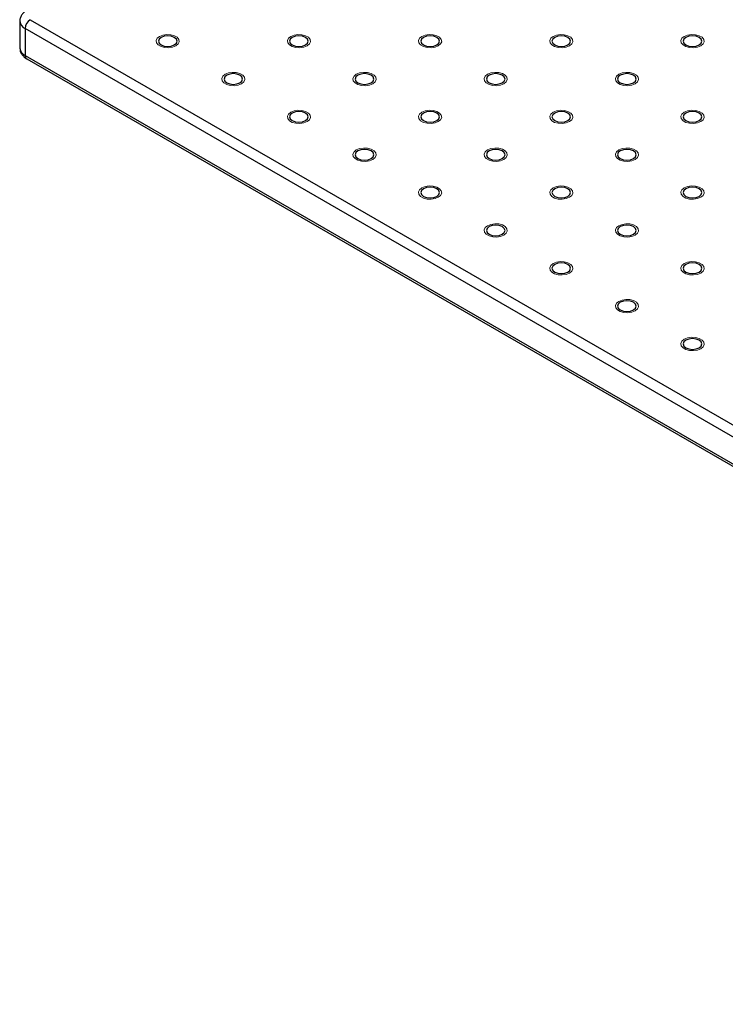
# Model space of a CAD drawing. Units: millimetres. Extents: x 5 to 289, y 4 to 204.
# Drawn here: x 150 to 168, y 141 to 166 of the extents above; entities that cross this region are included whole.
import ezdxf

# ---------------------------------------------------------------- set-up
doc = ezdxf.new("R2010")
doc.units = ezdxf.units.MM

msp = doc.modelspace()

# ---------------------------------------------------------------- linework, layer by layer
at = {"color": 7, "linetype": 'Continuous', "lineweight": 30}
for p, q in [((150.437, 165.7696), (150.437, 165.1016)), ((150.6987, 165.8068), (246.4796, 110.5137)), ((246.351, 110.291), (150.5702, 165.5841)), ((150.5702, 165.5841), (150.5702, 164.916)), ((150.5702, 164.916), (246.351, 109.6229)), ((150.6078, 164.8328), (246.3886, 109.5397))]:
    msp.add_line(p, q, dxfattribs=at)
at = {"color": 7, "linetype": 'Continuous', "lineweight": 0, "flags": 128}
for points in [[(154.3226, 165.1546), (154.2405, 165.1214), (154.1437, 165.1064), (154.0438, 165.1114), (153.953, 165.1359), (153.8821, 165.1768), (153.8397, 165.2293), (153.831, 165.2869), (153.857, 165.3428), (153.9145, 165.3902), (153.9966, 165.4234), (154.0934, 165.4384), (154.1933, 165.4333), (154.2841, 165.4089), (154.355, 165.368), (154.3973, 165.3155), (154.4061, 165.2579), (154.3801, 165.202), (154.3226, 165.1546)], [(157.5881, 165.1546), (157.5061, 165.1214), (157.4093, 165.1064), (157.3094, 165.1114), (157.2185, 165.1359), (157.1477, 165.1768), (157.1053, 165.2293), (157.0966, 165.2869), (157.1225, 165.3428), (157.18, 165.3902), (157.2621, 165.4234), (157.3589, 165.4384), (157.4588, 165.4333), (157.5497, 165.4089), (157.6205, 165.368), (157.6629, 165.3155), (157.6716, 165.2579), (157.6457, 165.202), (157.5882, 165.1546)], [(160.8536, 165.1546), (160.7716, 165.1214), (160.6748, 165.1064), (160.5749, 165.1114), (160.4841, 165.1359), (160.4132, 165.1768), (160.3708, 165.2293), (160.3621, 165.2869), (160.3881, 165.3428), (160.4455, 165.3902), (160.5277, 165.4234), (160.6245, 165.4384), (160.7243, 165.4333), (160.8152, 165.4089), (160.8861, 165.368), (160.9284, 165.3155), (160.9372, 165.2579), (160.9112, 165.202), (160.8537, 165.1546)], [(164.1192, 165.1546), (164.0372, 165.1214), (163.9403, 165.1064), (163.8405, 165.1114), (163.7496, 165.1359), (163.6788, 165.1768), (163.6364, 165.2293), (163.6277, 165.2869), (163.6536, 165.3428), (163.7111, 165.3902), (163.7932, 165.4234), (163.89, 165.4384), (163.9899, 165.4333), (164.0807, 165.4089), (164.1516, 165.368), (164.194, 165.3155), (164.2027, 165.2579), (164.1768, 165.202), (164.1193, 165.1546)], [(167.3847, 165.1546), (167.3027, 165.1214), (167.2059, 165.1064), (167.106, 165.1114), (167.0152, 165.1359), (166.9443, 165.1768), (166.9019, 165.2293), (166.8932, 165.2869), (166.9191, 165.3428), (166.9766, 165.3902), (167.0588, 165.4234), (167.1556, 165.4384), (167.2554, 165.4333), (167.3463, 165.4089), (167.4172, 165.368), (167.4595, 165.3155), (167.4683, 165.2579), (167.4423, 165.202), (167.3848, 165.1546)], [(155.9553, 164.212), (155.8733, 164.1788), (155.7765, 164.1638), (155.6766, 164.1689), (155.5858, 164.1933), (155.5149, 164.2342), (155.4725, 164.2867), (155.4638, 164.3443), (155.4897, 164.4002), (155.5472, 164.4476), (155.6293, 164.4808), (155.7262, 164.4958), (155.826, 164.4908), (155.9169, 164.4663), (155.9878, 164.4254), (156.0301, 164.3729), (156.0389, 164.3153), (156.0129, 164.2594), (155.9554, 164.212)], [(159.2209, 164.212), (159.1389, 164.1788), (159.042, 164.1638), (158.9422, 164.1689), (158.8513, 164.1933), (158.7804, 164.2342), (158.7381, 164.2867), (158.7293, 164.3443), (158.7553, 164.4002), (158.8128, 164.4476), (158.8949, 164.4808), (158.9917, 164.4958), (159.0916, 164.4908), (159.1824, 164.4663), (159.2533, 164.4254), (159.2957, 164.3729), (159.3044, 164.3153), (159.2785, 164.2594), (159.221, 164.212)], [(162.4864, 164.212), (162.4044, 164.1788), (162.3076, 164.1638), (162.2077, 164.1689), (162.1169, 164.1933), (162.046, 164.2342), (162.0036, 164.2867), (161.9949, 164.3443), (162.0208, 164.4002), (162.0783, 164.4476), (162.1604, 164.4808), (162.2573, 164.4958), (162.3571, 164.4908), (162.448, 164.4663), (162.5189, 164.4254), (162.5612, 164.3729), (162.57, 164.3153), (162.544, 164.2594), (162.4865, 164.212)], [(165.7521, 164.212), (165.6699, 164.1788), (165.5731, 164.1638), (165.4733, 164.1689), (165.3824, 164.1933), (165.3115, 164.2342), (165.2692, 164.2867), (165.2604, 164.3443), (165.2864, 164.4002), (165.3439, 164.4476), (165.426, 164.4808), (165.5228, 164.4958), (165.6227, 164.4908), (165.7135, 164.4663), (165.7844, 164.4254), (165.8268, 164.3729), (165.8355, 164.3153), (165.8096, 164.2594), (165.7521, 164.212)], [(157.5881, 163.2694), (157.5061, 163.2362), (157.4093, 163.2212), (157.3094, 163.2263), (157.2185, 163.2507), (157.1477, 163.2917), (157.1053, 163.3441), (157.0966, 163.4018), (157.1225, 163.4577), (157.18, 163.5051), (157.2621, 163.5382), (157.3589, 163.5532), (157.4588, 163.5482), (157.5497, 163.5237), (157.6205, 163.4828), (157.6629, 163.4304), (157.6716, 163.3727), (157.6457, 163.3168), (157.5882, 163.2694)], [(160.8536, 163.2694), (160.7716, 163.2362), (160.6748, 163.2212), (160.5749, 163.2263), (160.4841, 163.2507), (160.4132, 163.2917), (160.3708, 163.3441), (160.3621, 163.4018), (160.3881, 163.4577), (160.4455, 163.5051), (160.5277, 163.5382), (160.6245, 163.5532), (160.7243, 163.5482), (160.8152, 163.5237), (160.8861, 163.4828), (160.9284, 163.4304), (160.9372, 163.3727), (160.9112, 163.3168), (160.8537, 163.2694)], [(164.1192, 163.2694), (164.0372, 163.2362), (163.9403, 163.2212), (163.8405, 163.2263), (163.7496, 163.2507), (163.6788, 163.2917), (163.6364, 163.3441), (163.6277, 163.4018), (163.6536, 163.4577), (163.7111, 163.5051), (163.7932, 163.5382), (163.89, 163.5532), (163.9899, 163.5482), (164.0807, 163.5237), (164.1516, 163.4828), (164.194, 163.4304), (164.2027, 163.3727), (164.1768, 163.3168), (164.1193, 163.2694)], [(167.3847, 163.2694), (167.3027, 163.2362), (167.2059, 163.2212), (167.106, 163.2263), (167.0152, 163.2507), (166.9443, 163.2917), (166.9019, 163.3441), (166.8932, 163.4018), (166.9191, 163.4577), (166.9766, 163.5051), (167.0588, 163.5382), (167.1556, 163.5532), (167.2554, 163.5482), (167.3463, 163.5237), (167.4172, 163.4828), (167.4595, 163.4304), (167.4683, 163.3727), (167.4423, 163.3168), (167.3848, 163.2694)], [(159.2209, 162.3268), (159.1389, 162.2936), (159.042, 162.2787), (158.9422, 162.2837), (158.8513, 162.3082), (158.7804, 162.3491), (158.7381, 162.4015), (158.7293, 162.4592), (158.7553, 162.5151), (158.8128, 162.5625), (158.8949, 162.5957), (158.9917, 162.6106), (159.0916, 162.6056), (159.1824, 162.5811), (159.2533, 162.5402), (159.2957, 162.4878), (159.3044, 162.4301), (159.2785, 162.3742), (159.221, 162.3268)], [(162.4864, 162.3268), (162.4044, 162.2936), (162.3076, 162.2787), (162.2077, 162.2837), (162.1169, 162.3082), (162.046, 162.3491), (162.0036, 162.4015), (161.9949, 162.4592), (162.0208, 162.5151), (162.0783, 162.5625), (162.1604, 162.5957), (162.2573, 162.6106), (162.3571, 162.6056), (162.448, 162.5811), (162.5189, 162.5402), (162.5612, 162.4878), (162.57, 162.4301), (162.544, 162.3742), (162.4865, 162.3268)], [(165.7521, 162.3268), (165.6699, 162.2936), (165.5731, 162.2787), (165.4733, 162.2837), (165.3824, 162.3082), (165.3115, 162.3491), (165.2692, 162.4015), (165.2604, 162.4592), (165.2864, 162.5151), (165.3439, 162.5625), (165.426, 162.5957), (165.5228, 162.6106), (165.6227, 162.6056), (165.7135, 162.5811), (165.7844, 162.5402), (165.8268, 162.4878), (165.8355, 162.4301), (165.8096, 162.3742), (165.7521, 162.3268)], [(160.8536, 161.3843), (160.7716, 161.3511), (160.6748, 161.3361), (160.5749, 161.3411), (160.4841, 161.3656), (160.4132, 161.4065), (160.3708, 161.4589), (160.3621, 161.5166), (160.3881, 161.5725), (160.4455, 161.6199), (160.5277, 161.6531), (160.6245, 161.6681), (160.7243, 161.663), (160.8152, 161.6386), (160.8861, 161.5976), (160.9284, 161.5452), (160.9372, 161.4876), (160.9112, 161.4317), (160.8537, 161.3843)], [(164.1192, 161.3843), (164.0372, 161.3511), (163.9403, 161.3361), (163.8405, 161.3411), (163.7496, 161.3656), (163.6788, 161.4065), (163.6364, 161.4589), (163.6277, 161.5166), (163.6536, 161.5725), (163.7111, 161.6199), (163.7932, 161.6531), (163.89, 161.6681), (163.9899, 161.663), (164.0807, 161.6386), (164.1516, 161.5976), (164.194, 161.5452), (164.2027, 161.4876), (164.1768, 161.4317), (164.1193, 161.3843)], [(167.3847, 161.3843), (167.3027, 161.3511), (167.2059, 161.3361), (167.106, 161.3411), (167.0152, 161.3656), (166.9443, 161.4065), (166.9019, 161.4589), (166.8932, 161.5166), (166.9191, 161.5725), (166.9766, 161.6199), (167.0588, 161.6531), (167.1556, 161.6681), (167.2554, 161.663), (167.3463, 161.6386), (167.4172, 161.5976), (167.4595, 161.5452), (167.4683, 161.4876), (167.4423, 161.4317), (167.3848, 161.3843)], [(162.4864, 160.4417), (162.4044, 160.4085), (162.3076, 160.3935), (162.2077, 160.3985), (162.1169, 160.423), (162.046, 160.4639), (162.0036, 160.5164), (161.9949, 160.574), (162.0208, 160.6299), (162.0783, 160.6773), (162.1604, 160.7105), (162.2573, 160.7255), (162.3571, 160.7204), (162.448, 160.696), (162.5189, 160.6551), (162.5612, 160.6026), (162.57, 160.545), (162.544, 160.4891), (162.4865, 160.4417)], [(165.7521, 160.4417), (165.6699, 160.4085), (165.5731, 160.3935), (165.4733, 160.3985), (165.3824, 160.423), (165.3115, 160.4639), (165.2692, 160.5164), (165.2604, 160.574), (165.2864, 160.6299), (165.3439, 160.6773), (165.426, 160.7105), (165.5228, 160.7255), (165.6227, 160.7204), (165.7135, 160.696), (165.7844, 160.6551), (165.8268, 160.6026), (165.8355, 160.545), (165.8096, 160.4891), (165.7521, 160.4417)], [(164.1192, 159.4991), (164.0372, 159.4659), (163.9403, 159.4509), (163.8405, 159.456), (163.7496, 159.4804), (163.6788, 159.5213), (163.6364, 159.5738), (163.6277, 159.6314), (163.6536, 159.6873), (163.7111, 159.7347), (163.7932, 159.7679), (163.89, 159.7829), (163.9899, 159.7779), (164.0807, 159.7534), (164.1516, 159.7125), (164.194, 159.66), (164.2027, 159.6024), (164.1768, 159.5465), (164.1193, 159.4991)], [(167.3847, 159.4991), (167.3027, 159.4659), (167.2059, 159.4509), (167.106, 159.456), (167.0152, 159.4804), (166.9443, 159.5213), (166.9019, 159.5738), (166.8932, 159.6314), (166.9191, 159.6873), (166.9766, 159.7347), (167.0588, 159.7679), (167.1556, 159.7829), (167.2554, 159.7779), (167.3463, 159.7534), (167.4172, 159.7125), (167.4595, 159.66), (167.4683, 159.6024), (167.4423, 159.5465), (167.3848, 159.4991)], [(165.7521, 158.5565), (165.6699, 158.5233), (165.5731, 158.5083), (165.4733, 158.5134), (165.3824, 158.5378), (165.3115, 158.5788), (165.2692, 158.6312), (165.2604, 158.6889), (165.2864, 158.7448), (165.3439, 158.7922), (165.426, 158.8253), (165.5228, 158.8403), (165.6227, 158.8353), (165.7135, 158.8108), (165.7844, 158.7699), (165.8268, 158.7175), (165.8355, 158.6598), (165.8096, 158.6039), (165.7521, 158.5565)], [(167.3847, 157.6139), (167.3027, 157.5807), (167.2059, 157.5658), (167.106, 157.5708), (167.0152, 157.5953), (166.9443, 157.6362), (166.9019, 157.6886), (166.8932, 157.7463), (166.9191, 157.8022), (166.9766, 157.8496), (167.0588, 157.8828), (167.1556, 157.8977), (167.2554, 157.8927), (167.3463, 157.8682), (167.4172, 157.8273), (167.4595, 157.7749), (167.4683, 157.7172), (167.4423, 157.6613), (167.3848, 157.6139)]]:
    msp.add_lwpolyline(points, dxfattribs=at)
at = {"color": 7, "linetype": 'Continuous', "lineweight": 30, "flags": 128}
for points in [[(153.9545, 165.1777), (154.0297, 165.1486), (154.1185, 165.1384), (154.2074, 165.1486), (154.2826, 165.1777), (154.3329, 165.2211), (154.3506, 165.2724), (154.3329, 165.3237), (154.2826, 165.3671), (154.2074, 165.3962), (154.1185, 165.4064), (154.0297, 165.3962), (153.9545, 165.3671), (153.9041, 165.3237), (153.8865, 165.2724), (153.9041, 165.2211), (153.9545, 165.1777)], [(157.22, 165.1777), (157.2953, 165.1486), (157.3841, 165.1384), (157.4729, 165.1486), (157.5482, 165.1777), (157.5985, 165.2211), (157.6162, 165.2724), (157.5985, 165.3237), (157.5482, 165.3671), (157.4729, 165.3962), (157.3841, 165.4064), (157.2953, 165.3962), (157.22, 165.3671), (157.1697, 165.3237), (157.152, 165.2724), (157.1697, 165.2211), (157.22, 165.1777)], [(160.4855, 165.1777), (160.5608, 165.1486), (160.6496, 165.1384), (160.7385, 165.1486), (160.8137, 165.1777), (160.864, 165.2211), (160.8817, 165.2724), (160.864, 165.3237), (160.8137, 165.3671), (160.7385, 165.3962), (160.6496, 165.4064), (160.5608, 165.3962), (160.4855, 165.3671), (160.4352, 165.3237), (160.4176, 165.2724), (160.4352, 165.2211), (160.4855, 165.1777)], [(163.7511, 165.1777), (163.8264, 165.1486), (163.9152, 165.1384), (164.004, 165.1486), (164.0793, 165.1777), (164.1296, 165.2211), (164.1473, 165.2724), (164.1296, 165.3237), (164.0793, 165.3671), (164.004, 165.3962), (163.9152, 165.4064), (163.8264, 165.3962), (163.7511, 165.3671), (163.7008, 165.3237), (163.6831, 165.2724), (163.7008, 165.2211), (163.7511, 165.1777)], [(167.0166, 165.1777), (167.0919, 165.1486), (167.1807, 165.1384), (167.2695, 165.1486), (167.3448, 165.1777), (167.3951, 165.2211), (167.4128, 165.2724), (167.3951, 165.3237), (167.3448, 165.3671), (167.2695, 165.3962), (167.1807, 165.4064), (167.0919, 165.3962), (167.0166, 165.3671), (166.9663, 165.3237), (166.9487, 165.2724), (166.9663, 165.2211), (167.0166, 165.1777)], [(155.5872, 164.2351), (155.6625, 164.206), (155.7513, 164.1958), (155.8401, 164.206), (155.9154, 164.2351), (155.9657, 164.2785), (155.9834, 164.3298), (155.9657, 164.3811), (155.9154, 164.4245), (155.8401, 164.4536), (155.7513, 164.4638), (155.6625, 164.4536), (155.5872, 164.4245), (155.5369, 164.3811), (155.5193, 164.3298), (155.5369, 164.2785), (155.5872, 164.2351)], [(158.8528, 164.2351), (158.9281, 164.206), (159.0169, 164.1958), (159.1057, 164.206), (159.181, 164.2351), (159.2313, 164.2785), (159.2489, 164.3298), (159.2313, 164.3811), (159.181, 164.4245), (159.1057, 164.4536), (159.0169, 164.4638), (158.9281, 164.4536), (158.8528, 164.4245), (158.8025, 164.3811), (158.7848, 164.3298), (158.8025, 164.2785), (158.8528, 164.2351)], [(162.1183, 164.2351), (162.1936, 164.206), (162.2824, 164.1958), (162.3712, 164.206), (162.4465, 164.2351), (162.4968, 164.2785), (162.5145, 164.3298), (162.4968, 164.3811), (162.4465, 164.4245), (162.3712, 164.4536), (162.2824, 164.4638), (162.1936, 164.4536), (162.1183, 164.4245), (162.068, 164.3811), (162.0504, 164.3298), (162.068, 164.2785), (162.1183, 164.2351)], [(165.3839, 164.2351), (165.4592, 164.206), (165.548, 164.1958), (165.6368, 164.206), (165.7121, 164.2351), (165.7624, 164.2785), (165.78, 164.3298), (165.7624, 164.3811), (165.7121, 164.4245), (165.6368, 164.4536), (165.548, 164.4638), (165.4592, 164.4536), (165.3839, 164.4245), (165.3336, 164.3811), (165.3159, 164.3298), (165.3336, 164.2785), (165.3839, 164.2351)], [(157.22, 163.2925), (157.2953, 163.2635), (157.3841, 163.2533), (157.4729, 163.2635), (157.5482, 163.2925), (157.5985, 163.336), (157.6162, 163.3872), (157.5985, 163.4385), (157.5482, 163.482), (157.4729, 163.511), (157.3841, 163.5212), (157.2953, 163.511), (157.22, 163.482), (157.1697, 163.4385), (157.152, 163.3872), (157.1697, 163.336), (157.22, 163.2925)], [(160.4855, 163.2925), (160.5608, 163.2635), (160.6496, 163.2533), (160.7385, 163.2635), (160.8137, 163.2925), (160.864, 163.336), (160.8817, 163.3872), (160.864, 163.4385), (160.8137, 163.482), (160.7385, 163.511), (160.6496, 163.5212), (160.5608, 163.511), (160.4855, 163.482), (160.4352, 163.4385), (160.4176, 163.3872), (160.4352, 163.336), (160.4855, 163.2925)], [(163.7511, 163.2925), (163.8264, 163.2635), (163.9152, 163.2533), (164.004, 163.2635), (164.0793, 163.2925), (164.1296, 163.336), (164.1473, 163.3872), (164.1296, 163.4385), (164.0793, 163.482), (164.004, 163.511), (163.9152, 163.5212), (163.8264, 163.511), (163.7511, 163.482), (163.7008, 163.4385), (163.6831, 163.3872), (163.7008, 163.336), (163.7511, 163.2925)], [(167.0166, 163.2925), (167.0919, 163.2635), (167.1807, 163.2533), (167.2695, 163.2635), (167.3448, 163.2925), (167.3951, 163.336), (167.4128, 163.3872), (167.3951, 163.4385), (167.3448, 163.482), (167.2695, 163.511), (167.1807, 163.5212), (167.0919, 163.511), (167.0166, 163.482), (166.9663, 163.4385), (166.9487, 163.3872), (166.9663, 163.336), (167.0166, 163.2925)], [(158.8528, 162.3499), (158.9281, 162.3209), (159.0169, 162.3107), (159.1057, 162.3209), (159.181, 162.3499), (159.2313, 162.3934), (159.2489, 162.4447), (159.2313, 162.4959), (159.181, 162.5394), (159.1057, 162.5684), (159.0169, 162.5786), (158.9281, 162.5684), (158.8528, 162.5394), (158.8025, 162.4959), (158.7848, 162.4447), (158.8025, 162.3934), (158.8528, 162.3499)], [(162.1183, 162.3499), (162.1936, 162.3209), (162.2824, 162.3107), (162.3712, 162.3209), (162.4465, 162.3499), (162.4968, 162.3934), (162.5145, 162.4447), (162.4968, 162.4959), (162.4465, 162.5394), (162.3712, 162.5684), (162.2824, 162.5786), (162.1936, 162.5684), (162.1183, 162.5394), (162.068, 162.4959), (162.0504, 162.4447), (162.068, 162.3934), (162.1183, 162.3499)], [(165.3839, 162.3499), (165.4592, 162.3209), (165.548, 162.3107), (165.6368, 162.3209), (165.7121, 162.3499), (165.7624, 162.3934), (165.78, 162.4447), (165.7624, 162.4959), (165.7121, 162.5394), (165.6368, 162.5684), (165.548, 162.5786), (165.4592, 162.5684), (165.3839, 162.5394), (165.3336, 162.4959), (165.3159, 162.4447), (165.3336, 162.3934), (165.3839, 162.3499)], [(160.4855, 161.4073), (160.5608, 161.3783), (160.6496, 161.3681), (160.7385, 161.3783), (160.8137, 161.4073), (160.864, 161.4508), (160.8817, 161.5021), (160.864, 161.5533), (160.8137, 161.5968), (160.7385, 161.6258), (160.6496, 161.636), (160.5608, 161.6258), (160.4855, 161.5968), (160.4352, 161.5533), (160.4176, 161.5021), (160.4352, 161.4508), (160.4855, 161.4073)], [(163.7511, 161.4073), (163.8264, 161.3783), (163.9152, 161.3681), (164.004, 161.3783), (164.0793, 161.4073), (164.1296, 161.4508), (164.1473, 161.5021), (164.1296, 161.5533), (164.0793, 161.5968), (164.004, 161.6258), (163.9152, 161.636), (163.8264, 161.6258), (163.7511, 161.5968), (163.7008, 161.5533), (163.6831, 161.5021), (163.7008, 161.4508), (163.7511, 161.4073)], [(167.0166, 161.4073), (167.0919, 161.3783), (167.1807, 161.3681), (167.2695, 161.3783), (167.3448, 161.4073), (167.3951, 161.4508), (167.4128, 161.5021), (167.3951, 161.5533), (167.3448, 161.5968), (167.2695, 161.6258), (167.1807, 161.636), (167.0919, 161.6258), (167.0166, 161.5968), (166.9663, 161.5533), (166.9487, 161.5021), (166.9663, 161.4508), (167.0166, 161.4073)], [(162.1183, 160.4648), (162.1936, 160.4357), (162.2824, 160.4255), (162.3712, 160.4357), (162.4465, 160.4648), (162.4968, 160.5082), (162.5145, 160.5595), (162.4968, 160.6108), (162.4465, 160.6542), (162.3712, 160.6833), (162.2824, 160.6935), (162.1936, 160.6833), (162.1183, 160.6542), (162.068, 160.6108), (162.0504, 160.5595), (162.068, 160.5082), (162.1183, 160.4648)], [(165.3839, 160.4648), (165.4592, 160.4357), (165.548, 160.4255), (165.6368, 160.4357), (165.7121, 160.4648), (165.7624, 160.5082), (165.78, 160.5595), (165.7624, 160.6108), (165.7121, 160.6542), (165.6368, 160.6833), (165.548, 160.6935), (165.4592, 160.6833), (165.3839, 160.6542), (165.3336, 160.6108), (165.3159, 160.5595), (165.3336, 160.5082), (165.3839, 160.4648)], [(163.7511, 159.5222), (163.8264, 159.4931), (163.9152, 159.4829), (164.004, 159.4931), (164.0793, 159.5222), (164.1296, 159.5656), (164.1473, 159.6169), (164.1296, 159.6682), (164.0793, 159.7116), (164.004, 159.7407), (163.9152, 159.7509), (163.8264, 159.7407), (163.7511, 159.7116), (163.7008, 159.6682), (163.6831, 159.6169), (163.7008, 159.5656), (163.7511, 159.5222)], [(167.0166, 159.5222), (167.0919, 159.4931), (167.1807, 159.4829), (167.2695, 159.4931), (167.3448, 159.5222), (167.3951, 159.5656), (167.4128, 159.6169), (167.3951, 159.6682), (167.3448, 159.7116), (167.2695, 159.7407), (167.1807, 159.7509), (167.0919, 159.7407), (167.0166, 159.7116), (166.9663, 159.6682), (166.9487, 159.6169), (166.9663, 159.5656), (167.0166, 159.5222)], [(165.3839, 158.5796), (165.4592, 158.5506), (165.548, 158.5404), (165.6368, 158.5506), (165.7121, 158.5796), (165.7624, 158.6231), (165.78, 158.6743), (165.7624, 158.7256), (165.7121, 158.7691), (165.6368, 158.7981), (165.548, 158.8083), (165.4592, 158.7981), (165.3839, 158.7691), (165.3336, 158.7256), (165.3159, 158.6743), (165.3336, 158.6231), (165.3839, 158.5796)], [(167.0166, 157.637), (167.0919, 157.608), (167.1807, 157.5978), (167.2695, 157.608), (167.3448, 157.637), (167.3951, 157.6805), (167.4128, 157.7318), (167.3951, 157.783), (167.3448, 157.8265), (167.2695, 157.8555), (167.1807, 157.8657), (167.0919, 157.8555), (167.0166, 157.8265), (166.9663, 157.783), (166.9487, 157.7318), (166.9663, 157.6805), (167.0166, 157.637)]]:
    msp.add_lwpolyline(points, dxfattribs=at)
at = {"color": 8, "linetype": 'Continuous', "lineweight": 30}
for centre, radius, start, end in [((150.6645, 165.7924), 0.2287, 185.73595, 245.62175), ((150.6645, 165.1242), 0.2286, 185.6948, 245.62534), ((150.6566, 164.905), 0.0872, 172.74417, 235.94365)]:
    msp.add_arc(centre, radius, start, end, dxfattribs=at)
at = {"color": 7, "linetype": 'Continuous', "lineweight": 30}
msp.add_arc((150.8493, 165.5714), 0.2794, 122.60548, 177.39452, dxfattribs=at)
for points, knots in [([(150.6078, 166.0384), (150.5896, 166.0268), (150.5453, 165.9985), (150.4892, 165.9396), (150.4503, 165.8624), (150.4333, 165.8026), (150.4378, 165.7723), (150.4382, 165.7696)], [0, 0, 0, 0, 0.1921691, 0.4656357, 0.723413, 0.9757722, 1, 1, 1, 1]), ([(150.4382, 165.1013), (150.4401, 165.0742), (150.444, 165.0187), (150.4824, 164.9432), (150.5369, 164.8791), (150.5844, 164.8481), (150.6078, 164.8328)], [0, 0, 0, 0, 0.2433838, 0.4973108, 0.7518357, 1, 1, 1, 1])]:
    msp.add_open_spline(points, degree=3, knots=knots, dxfattribs=at)

doc.saveas('drawing.dxf')
